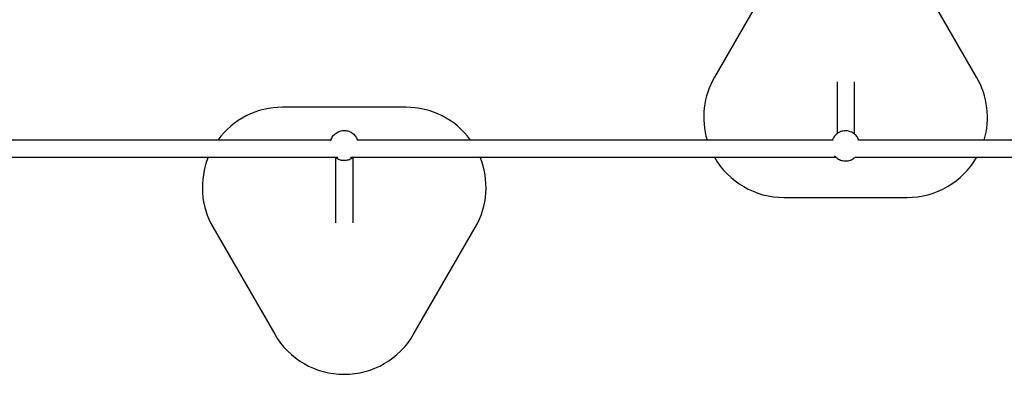
# Model space of a CAD drawing. Units: inches. Extents: x 313870 to 324070, y 41323 to 51640.
# Drawn here: x 317502 to 318484, y 49410 to 49763 of the extents above; entities that cross this region are included whole.
import ezdxf

# ---------------------------------------------------------------- set-up
doc = ezdxf.new("R2010")
doc.units = ezdxf.units.IN
doc.header["$MEASUREMENT"] = 0
doc.layers.add('001 MDP Equipment', color=5, linetype='Continuous')

# ---------------------------------------------------------------- blocks, each defined once
blk = doc.blocks.new('A$C38A26043')
at = {"layer": '001 MDP Equipment'}
for p, q in [((-614.28, 3267.7), (-675.72, 3161.29)), ((-414.28, 3161.29), (-475.72, 3267.7)), ((-553.5, 3156.76), (-553.5, 3104.91)), ((-536.5, 3156.76), (-536.5, 3104.91)), ((-983.56, 3131.32), (-1106.44, 3131.32)), ((-1058.29, 3098.5), (-1533.88, 3098.5)), ((-557.38, 3098.5), (-1031.71, 3098.5)), ((-248.39, 3098.5), (-532.71, 3098.5)), ((-1533.88, 3081.5), (-1051.4, 3081.5)), ((-1053.5, 3080.9), (-1053.5, 3015.85)), ((-1038.68, 3081.5), (-554.59, 3081.5)), ((-1036.5, 3080.9), (-1036.5, 3015.85)), ((-535.41, 3081.5), (-248.39, 3081.5)), ((-606.44, 3041.29), (-483.56, 3041.29)), ((-1175.72, 3011.32), (-1114.28, 2904.91)), ((-975.72, 2904.91), (-914.28, 3011.32))]:
    blk.add_line(p, q, dxfattribs=at)
for centre, start, end in [((-606.44, 3121.29), 150, 196.54768), ((-483.56, 3121.29), 343.45232, 30), ((-1106.44, 3051.32), 90, 143.86309), ((-983.56, 3051.32), 36.13691, 90), ((-1106.44, 3051.32), 157.83861, 210), ((-983.56, 3051.32), 330, 22.16139), ((-606.44, 3121.29), 209.82239, 270), ((-483.56, 3121.29), 270, 330.17761), ((-1045, 2944.91), 210, 330)]:
    blk.add_arc(centre, 80, start, end, dxfattribs=at)
for points, knots in [([(-1058.48, 3097.89), (-1058.42, 3098.1), (-1058.36, 3098.31), (-1057.82, 3099.93), (-1057.12, 3101.27), (-1055.34, 3103.66), (-1054.26, 3104.72), (-1051.81, 3106.43), (-1050.45, 3107.09), (-1047.59, 3107.95), (-1046.09, 3108.14), (-1043.1, 3108.06), (-1041.62, 3107.77), (-1038.81, 3106.75), (-1037.49, 3106.02), (-1035.14, 3104.16), (-1034.12, 3103.05), (-1032.6, 3100.74), (-1032.05, 3099.58), (-1031.66, 3098.37)], [0.405721, 0.405721, 0.405721, 0.405721, 0.452077, 0.452077, 0.771754, 0.771754, 1.091638, 1.091638, 1.411776, 1.411776, 1.732112, 1.732112, 2.052515, 2.052515, 2.372824, 2.372824, 2.692917, 2.692917, 2.965138, 2.965138, 2.965138, 2.965138]), ([(-531.82, 3098.5), (-532.28, 3099.8), (-532.94, 3101.03), (-534.66, 3103.34), (-535.74, 3104.39), (-538.19, 3106.1), (-539.55, 3106.76), (-542.41, 3107.62), (-543.91, 3107.82), (-546.9, 3107.73), (-548.38, 3107.45), (-551.19, 3106.43), (-552.51, 3105.69), (-554.86, 3103.84), (-555.88, 3102.72), (-557.31, 3100.55), (-557.81, 3099.55), (-558.18, 3098.5)], [4.214128, 4.214128, 4.214128, 4.214128, 4.510121, 4.510121, 4.830005, 4.830005, 5.150143, 5.150143, 5.470479, 5.470479, 5.790882, 5.790882, 6.111191, 6.111191, 6.431284, 6.431284, 6.669158, 6.669158, 6.669158, 6.669158]), ([(-1035.77, 3081.5), (-1036.15, 3081.16), (-1036.55, 3080.85), (-1038.19, 3079.7), (-1039.55, 3079.04), (-1042.41, 3078.19), (-1043.91, 3077.99), (-1046.9, 3078.07), (-1048.38, 3078.36), (-1051.19, 3079.38), (-1052.51, 3080.12), (-1053.87, 3081.19), (-1054.05, 3081.34), (-1054.23, 3081.5)], [4.124202, 4.124202, 4.124202, 4.124202, 4.233231, 4.233231, 4.553368, 4.553368, 4.873705, 4.873705, 5.194108, 5.194108, 5.514416, 5.514416, 5.565536, 5.565536, 5.565536, 5.565536]), ([(-555.88, 3082.89), (-555.06, 3081.87), (-554.1, 3080.98), (-551.81, 3079.37), (-550.45, 3078.72), (-547.59, 3077.86), (-546.09, 3077.66), (-543.1, 3077.75), (-541.62, 3078.03), (-538.81, 3079.05), (-537.49, 3079.79), (-535.91, 3081.04), (-535.52, 3081.38), (-535.15, 3081.75)], [1.409351, 1.409351, 1.409351, 1.409351, 1.688412, 1.688412, 2.00855, 2.00855, 2.328887, 2.328887, 2.649289, 2.649289, 2.969598, 2.969598, 3.081165, 3.081165, 3.081165, 3.081165])]:
    blk.add_open_spline(points, degree=3, knots=knots, dxfattribs=at)

msp = doc.modelspace()

# ---------------------------------------------------------------- block references
at = {"layer": '001 MDP Equipment'}
msp.add_blockref('A$C38A26043', (318870.23, 46544.73), dxfattribs=at)

doc.saveas('drawing.dxf')
